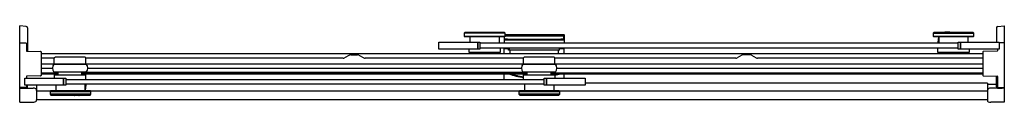
# Model space of a CAD drawing. Extents: x 4726.6 to 4771.8, y 167.6 to 171.1.
import ezdxf

# ---------------------------------------------------------------- set-up
doc = ezdxf.new("R2010")
doc.units = 0
doc.header["$LTSCALE"] = 0.64311
doc.layers.get('0').update_dxf_attribs({"color": 255, "linetype": 'CONTINUOUS'})
doc.layers.get('DEFPOINTS').update_dxf_attribs({"linetype": 'CONTINUOUS'})
doc.styles.get("Standard").update_dxf_attribs({"font": 'txt', "width": 0.8})

msp = doc.modelspace()

# ---------------------------------------------------------------- linework, layer by layer
for p, q in [((4726.619, 167.648), (4726.619, 171.149)), ((4726.919, 171.123), (4726.619, 171.149)), ((4771.467, 171.123), (4771.767, 171.149)), ((4771.767, 171.149), (4771.767, 167.648)), ((4726.979, 171.06), (4726.979, 169.988)), ((4747.041, 170.847), (4747.001, 170.807)), ((4747.001, 170.807), (4747.001, 170.68)), ((4748.876, 170.807), (4747.001, 170.807)), ((4747.001, 170.68), (4747.041, 170.64)), ((4747.001, 170.68), (4748.876, 170.68)), ((4748.836, 170.847), (4747.041, 170.847)), ((4748.876, 170.807), (4748.836, 170.847)), ((4748.836, 170.64), (4748.876, 170.68)), ((4748.876, 170.68), (4748.876, 170.807)), ((4748.876, 170.756), (4751.564, 170.756)), ((4748.982, 170.685), (4751.427, 170.685)), ((4751.565, 170.536), (4751.565, 170.697)), ((4751.58, 170.74), (4751.58, 170.347)), ((4768.541, 170.847), (4768.501, 170.807)), ((4768.501, 170.807), (4768.501, 170.68)), ((4768.501, 170.807), (4770.376, 170.807)), ((4768.501, 170.68), (4768.541, 170.64)), ((4768.501, 170.68), (4770.376, 170.68)), ((4770.336, 170.847), (4768.541, 170.847)), ((4769.052, 170.867), (4769.256, 170.867)), ((4770.376, 170.807), (4770.336, 170.847)), ((4770.336, 170.64), (4770.376, 170.68)), ((4770.376, 170.68), (4770.376, 170.807)), ((4771.407, 171.06), (4771.407, 170.394)), ((4726.639, 170.364), (4726.908, 170.364)), ((4726.928, 170.34), (4726.928, 170.008)), ((4745.845, 170.394), (4747.72, 170.394)), ((4745.845, 170.076), (4745.845, 170.394)), ((4748.836, 170.64), (4747.041, 170.64)), ((4747.278, 170.394), (4747.276, 170.64)), ((4747.605, 170.394), (4747.605, 170.076)), ((4747.622, 170.394), (4747.622, 170.076)), ((4747.72, 170.394), (4747.72, 170.076)), ((4748.599, 170.347), (4747.72, 170.347)), ((4769.657, 170.347), (4747.72, 170.347)), ((4748.601, 170.64), (4748.599, 170.347)), ((4748.83, 170.64), (4748.83, 170.347)), ((4748.83, 170.53), (4748.844, 170.536)), ((4748.846, 170.51), (4751.564, 170.51)), ((4748.981, 170.541), (4751.428, 170.541)), ((4751.58, 170.53), (4751.565, 170.536)), ((4770.336, 170.64), (4768.541, 170.64)), ((4768.74, 170.378), (4768.772, 170.64)), ((4768.741, 170.367), (4768.778, 170.367)), ((4768.741, 170.367), (4768.741, 170.347)), ((4768.779, 170.347), (4768.776, 170.64)), ((4769.657, 170.347), (4768.779, 170.347)), ((4769.657, 170.394), (4771.532, 170.394)), ((4769.657, 170.076), (4769.657, 170.394)), ((4769.754, 170.076), (4769.754, 170.394)), ((4769.773, 170.076), (4769.773, 170.394)), ((4770.101, 170.64), (4770.099, 170.394)), ((4771.532, 170.394), (4771.532, 170.076)), ((4771.756, 170.364), (4771.532, 170.364)), ((4726.948, 169.988), (4727.578, 169.977)), ((4727.598, 169.957), (4727.598, 168.872)), ((4727.598, 169.879), (4770.788, 169.879)), ((4741.741, 169.803), (4741.518, 169.683)), ((4741.8, 169.818), (4742.113, 169.818)), ((4742.171, 169.803), (4742.395, 169.683)), ((4747.72, 170.076), (4745.845, 170.076)), ((4747.23, 169.924), (4747.23, 170.076)), ((4748.657, 169.924), (4747.23, 169.924)), ((4747.396, 169.924), (4747.396, 169.879)), ((4769.657, 170.124), (4747.72, 170.124)), ((4748.491, 169.924), (4748.491, 169.879)), ((4748.658, 170.119), (4748.657, 169.924)), ((4748.83, 169.879), (4748.83, 170.124)), ((4749.032, 170.036), (4749.032, 170.088)), ((4751.377, 170.036), (4749.032, 170.036)), ((4749.056, 170.124), (4749.056, 170.036)), ((4749.094, 170.036), (4749.094, 169.879)), ((4751.315, 170.036), (4751.315, 169.879)), ((4751.353, 170.124), (4751.353, 170.036)), ((4751.377, 170.036), (4751.377, 170.088)), ((4751.58, 169.879), (4751.58, 170.124)), ((4759.739, 169.803), (4759.516, 169.683)), ((4760.111, 169.818), (4759.798, 169.818)), ((4760.17, 169.803), (4760.393, 169.683)), ((4768.725, 169.924), (4768.725, 170.124)), ((4770.152, 169.924), (4768.725, 169.924)), ((4768.891, 169.924), (4768.892, 169.879)), ((4771.532, 170.076), (4769.657, 170.076)), ((4769.986, 169.924), (4769.986, 169.879)), ((4770.153, 170.076), (4770.152, 169.924)), ((4770.788, 169.958), (4770.788, 168.873)), ((4771.438, 169.989), (4770.808, 169.978)), ((4771.458, 170.076), (4771.458, 170.009)), ((4728.205, 169.669), (4727.598, 169.669)), ((4727.598, 169.412), (4770.788, 169.412)), ((4728.183, 169.396), (4729.673, 169.396)), ((4728.203, 169.412), (4728.205, 169.674)), ((4728.21, 169.684), (4728.241, 169.716)), ((4728.252, 169.72), (4729.604, 169.72)), ((4728.718, 169.396), (4728.718, 169.412)), ((4729.138, 169.396), (4729.138, 169.412)), ((4729.646, 169.684), (4729.615, 169.716)), ((4729.653, 169.412), (4729.651, 169.674)), ((4741.459, 169.669), (4729.651, 169.669)), ((4749.715, 169.669), (4742.454, 169.669)), ((4749.692, 169.396), (4751.183, 169.396)), ((4749.713, 169.412), (4749.715, 169.674)), ((4749.719, 169.684), (4749.751, 169.716)), ((4749.761, 169.72), (4751.114, 169.72)), ((4750.228, 169.396), (4750.228, 169.412)), ((4750.648, 169.396), (4750.648, 169.412)), ((4751.156, 169.684), (4751.124, 169.716)), ((4751.163, 169.412), (4751.16, 169.674)), ((4759.457, 169.669), (4751.16, 169.669)), ((4770.788, 169.669), (4760.452, 169.669)), ((4727.598, 169.212), (4728.116, 169.212)), ((4727.598, 168.991), (4728.382, 168.991)), ((4727.598, 168.941), (4728.381, 168.941)), ((4729.673, 169.021), (4728.183, 169.021)), ((4728.213, 168.743), (4728.215, 168.895)), ((4728.215, 168.895), (4729.641, 168.895)), ((4728.38, 168.895), (4728.382, 169.021)), ((4729.476, 168.895), (4729.474, 169.021)), ((4749.892, 169.011), (4729.474, 169.011)), ((4729.474, 168.991), (4749.891, 168.991)), ((4729.475, 168.941), (4749.891, 168.941)), ((4729.641, 168.895), (4729.642, 168.695)), ((4729.741, 169.212), (4749.625, 169.212)), ((4748.826, 168.941), (4748.826, 168.695)), ((4751.183, 169.021), (4749.692, 169.021)), ((4749.723, 168.695), (4749.724, 168.895)), ((4749.724, 168.895), (4751.151, 168.895)), ((4749.89, 168.895), (4749.892, 169.021)), ((4750.985, 168.895), (4750.983, 169.021)), ((4750.984, 168.991), (4770.788, 168.991)), ((4750.985, 168.941), (4770.788, 168.941)), ((4751.151, 168.895), (4751.151, 168.743)), ((4751.25, 169.212), (4770.788, 169.212)), ((4751.579, 168.743), (4751.58, 168.941)), ((4726.854, 168.743), (4728.729, 168.743)), ((4726.854, 168.425), (4726.854, 168.743)), ((4728.729, 168.425), (4726.854, 168.425)), ((4726.928, 168.821), (4726.928, 168.743)), ((4726.928, 168.425), (4726.928, 168.34)), ((4727.578, 168.852), (4726.948, 168.841)), ((4726.973, 168.346), (4726.973, 168.425)), ((4727.393, 168.425), (4727.393, 167.758)), ((4728.285, 168.179), (4728.287, 168.425)), ((4728.613, 168.743), (4728.613, 168.425)), ((4728.632, 168.743), (4728.632, 168.425)), ((4728.729, 168.743), (4728.729, 168.425)), ((4728.729, 168.695), (4750.666, 168.695)), ((4750.666, 168.472), (4728.729, 168.472)), ((4729.608, 168.472), (4729.61, 168.179)), ((4729.608, 168.452), (4729.645, 168.452)), ((4729.646, 168.44), (4729.614, 168.179)), ((4729.645, 168.452), (4729.645, 168.472)), ((4749.785, 168.179), (4749.788, 168.472)), ((4750.666, 168.743), (4752.541, 168.743)), ((4750.666, 168.425), (4750.666, 168.743)), ((4752.541, 168.425), (4750.666, 168.425)), ((4750.763, 168.743), (4750.763, 168.425)), ((4750.782, 168.743), (4750.782, 168.425)), ((4751.108, 168.425), (4751.11, 168.179)), ((4752.541, 168.743), (4752.541, 168.425)), ((4770.993, 168.522), (4752.541, 168.522)), ((4770.808, 168.853), (4771.438, 168.842)), ((4770.993, 168.522), (4770.993, 167.748)), ((4771.407, 168.454), (4770.993, 168.454)), ((4771.407, 168.358), (4771.407, 168.843)), ((4771.458, 168.822), (4771.458, 168.341)), ((4726.619, 168.288), (4727.237, 168.288)), ((4726.908, 168.32), (4726.64, 168.315)), ((4727.393, 168.163), (4728.034, 168.163)), ((4728.05, 168.179), (4728.01, 168.139)), ((4728.01, 168.139), (4728.01, 168.012)), ((4728.01, 168.139), (4729.885, 168.139)), ((4728.01, 168.012), (4728.05, 167.972)), ((4729.885, 168.012), (4728.01, 168.012)), ((4728.05, 168.179), (4729.845, 168.179)), ((4728.05, 167.972), (4729.845, 167.972)), ((4729.333, 167.952), (4729.129, 167.952)), ((4729.885, 168.139), (4729.845, 168.179)), ((4729.845, 167.972), (4729.885, 168.012)), ((4729.861, 168.163), (4749.534, 168.163)), ((4729.885, 168.012), (4729.885, 168.139)), ((4749.55, 168.179), (4749.51, 168.139)), ((4749.51, 168.139), (4749.51, 168.012)), ((4749.51, 168.139), (4751.385, 168.139)), ((4749.51, 168.012), (4749.55, 167.972)), ((4751.385, 168.012), (4749.51, 168.012)), ((4749.55, 168.179), (4751.345, 168.179)), ((4749.55, 167.972), (4751.345, 167.972)), ((4751.385, 168.139), (4751.345, 168.179)), ((4751.345, 167.972), (4751.385, 168.012)), ((4751.361, 168.163), (4770.993, 168.163)), ((4751.385, 168.012), (4751.385, 168.139)), ((4771.767, 168.288), (4771.149, 168.288)), ((4771.469, 168.295), (4771.666, 168.291)), ((4771.478, 168.321), (4771.745, 168.316)), ((4726.619, 167.648), (4727.265, 167.648)), ((4727.393, 167.763), (4770.993, 167.763)), ((4771.767, 167.648), (4771.149, 167.648))]:
    msp.add_line(p, q)
for centre, radius, start, end in [((4726.916, 171.06), 0.063, 0, 87), ((4771.47, 171.06), 0.063, 93, 180), ((4749.009, 171.971), 1.286, 264.0855, 268.8288), ((4751.401, 171.971), 1.286, 271.1712, 277.0773), ((4751.557, 170.708), 0.0131, 277.0773, 306.8529), ((4751.564, 170.74), 0.016, 360, 90), ((4766.105, 165.879), 15.317, 161.4972, 161.6667), ((4769.052, 170.837), 0.03, 90, 160.5288), ((4769.256, 170.837), 0.03, 19.4712, 90), ((4726.639, 170.344), 0.02, 90.0006, 180), ((4726.896, 170.335), 0.0319, 8.5118, 68.1161), ((4748.846, 170.526), 0.016, 180, 270), ((4748.996, 167.826), 2.714, 90.3201, 93.2229), ((4751.413, 167.826), 2.714, 86.7771, 89.6799), ((4751.564, 170.526), 0.016, 270, 360), ((4768.75, 170.377), 0.01, 173, 270), ((4771.743, 170.345), 0.024, 2.2091, 56.2649), ((4726.948, 170.008), 0.02, 180.0003, 268.9946), ((4727.578, 169.957), 0.02, 0.1794, 88.9946), ((4741.8, 169.693), 0.125, 90, 118.1227), ((4742.113, 169.693), 0.125, 61.8773, 90), ((4748.542, 170.028), 0.315, 16.5077, 17.753), ((4748.91, 170.343), 0.234, 253.7303, 266.1351), ((4749.041, 172.129), 2.025, 265.8288, 269.3007), ((4749.016, 170.088), 0.016, 359.7275, 89.83), ((4751.393, 170.088), 0.016, 90.17, 180.2725), ((4751.368, 172.129), 2.025, 270.6993, 274.1712), ((4751.5, 170.343), 0.234, 273.8649, 286.2697), ((4751.867, 170.028), 0.315, 162.247, 163.4923), ((4759.798, 169.693), 0.125, 90, 118.1227), ((4760.111, 169.693), 0.125, 61.8773, 90), ((4770.808, 169.958), 0.02, 91.0054, 179.8206), ((4771.438, 170.009), 0.02, 271.0054, 359.9997), ((4728.411, 169.209), 0.295, 140.5771, 219.421), ((4728.22, 169.674), 0.015, 134.75, 179.5), ((4728.252, 169.705), 0.015, 90, 134.75), ((4729.604, 169.705), 0.015, 45.261, 90), ((4729.636, 169.674), 0.015, 0.5, 45.25), ((4729.445, 169.209), 0.295, 320.579, 39.4229), ((4741.459, 169.794), 0.125, 270, 298.1227), ((4742.454, 169.794), 0.125, 241.8773, 270), ((4749.92, 169.209), 0.295, 140.5771, 219.421), ((4749.73, 169.674), 0.015, 134.75, 179.5), ((4749.761, 169.705), 0.015, 90, 134.75), ((4751.114, 169.705), 0.015, 45.261, 90), ((4751.145, 169.674), 0.015, 0.5, 45.25), ((4750.955, 169.209), 0.295, 320.579, 39.4229), ((4759.457, 169.794), 0.125, 270, 298.1227), ((4760.452, 169.794), 0.125, 241.8773, 270), ((4727.578, 168.872), 0.02, 271, 360), ((4750.023, 171.689), 2.915, 250.5231, 264.0998), ((4750.205, 172.37), 3.592, 252.6803, 262.3055), ((4750.578, 172.459), 3.592, 277.2514, 281.6639), ((4750.611, 172.307), 3.463, 278.9709, 283.6308), ((4770.808, 168.873), 0.02, 180, 269), ((4726.948, 168.821), 0.02, 91, 180), ((4729.636, 168.442), 0.01, 353, 90), ((4771.438, 168.822), 0.02, 0, 89), ((4726.638, 168.337), 0.0214, 204.8894, 275.0586), ((4726.72, 168.264), 0.0276, 89.0221, 118.7929), ((4722.276, 425.788), 257.535, 270.98894, 271.03318), ((4726.908, 168.34), 0.02, 271, 360), ((4726.919, 168.348), 0.0534, 270.1979, 357.8152), ((4727.249, 168.076), 0.212, 60.5977, 93.1775), ((4727.297, 168.183), 0.0962, 357.2384, 54.4238), ((4729.129, 167.982), 0.03, 199.4712, 270), ((4729.333, 167.982), 0.03, 270, 340.5288), ((4771.089, 168.182), 0.0962, 125.5762, 177.2384), ((4771.137, 168.076), 0.212, 86.8225, 119.4023), ((4771.47, 168.358), 0.063, 180, 269), ((4771.478, 168.341), 0.02, 180, 269), ((4771.665, 168.259), 0.0321, 62.7613, 89), ((4771.747, 168.337), 0.0206, 265.2463, 358.0503), ((4727.245, 167.869), 0.222, 275.1808, 299.0386), ((4727.297, 167.753), 0.0962, 305.5762, 2.7616), ((4771.089, 167.743), 0.0962, 177.2384, 234.4238), ((4771.145, 168.022), 0.374, 252.6492, 270.6701)]:
    msp.add_arc(centre, radius, start, end)

# ---------------------------------------------------------------- texts
at = {"layer": 'DEFPOINTS'}
for tag, p, s in [('TRADENAME', (4749.188, 169.39), 'LEVITY'), ('MODELNUMBER', (4749.188, 169.391), 'K-706008-D3'), ('PRODUCT', (4749.188, 169.388), 'SHOWER DOOR')]:
    msp.add_attdef(tag, p, s, height=0.001, dxfattribs=at)

doc.saveas('drawing.dxf')
